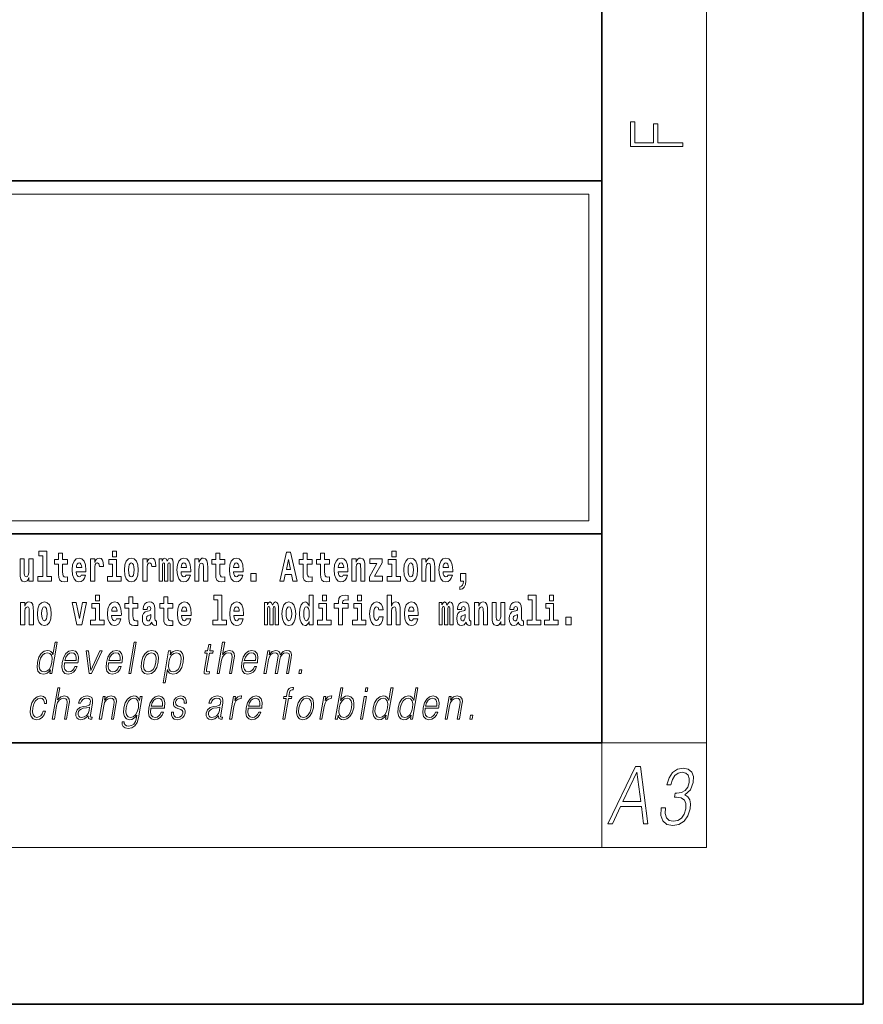
# Model space of a CAD drawing. Extents: x 0 to 420, y 0 to 297.
# Drawn here: x 388 to 420, y 0 to 38 of the extents above; entities that cross this region are included whole.
import ezdxf

# ---------------------------------------------------------------- set-up
doc = ezdxf.new("R2010")
doc.units = 0

msp = doc.modelspace()

# ---------------------------------------------------------------- linework, layer by layer
at = {"color": 7, "lineweight": 35}
for p, q in [((420, 0), (420, 297)), ((410, 10), (410, 287)), ((230, 31.5), (410, 31.5)), ((357.812, 31.5), (410, 31.5)), ((410, 10), (410, 31.5)), ((357.812, 18), (408.5, 18)), ((397, 18), (410, 18)), ((20, 10), (410, 10)), ((230, 10), (410, 10)), ((0, 0), (420, 0))]:
    msp.add_line(p, q, dxfattribs=at)
at = {"color": 7, "lineweight": 13}
for p, q in [((414, 6), (414, 291)), ((358.312, 31), (409.5, 31)), ((409.5, 31), (409.5, 18.5)), ((410, 10), (414, 10)), ((410, 10), (410, 6)), ((414, 6), (16, 6))]:
    msp.add_line(p, q, dxfattribs=at)
at = {"color": 252, "lineweight": 13}
msp.add_line((358.312, 18.5), (409.5, 18.5), dxfattribs=at)
at = {"color": 7, "lineweight": 13}
for points in [[(413.093, 32.817), (413.093, 32.955), (412.144, 32.955), (412.144, 33.691), (411.98, 33.691), (411.98, 32.955), (411.257, 32.955), (411.257, 33.766), (411.093, 33.766), (411.093, 32.817)], [(388.471, 17.154), (388.615, 17.154), (388.615, 16.369), (388.432, 16.369), (388.432, 16.193), (388.949, 16.193), (388.949, 16.369), (388.771, 16.369), (388.771, 17.332), (388.471, 17.332)], [(391.287, 17.332), (391.287, 17.116), (391.443, 17.116), (391.443, 17.332)], [(401.973, 17.332), (401.973, 17.116), (402.13, 17.116), (402.13, 17.332)], [(388.246, 16.193), (388.246, 17.045), (388.088, 17.045), (388.088, 16.621), (388.082, 16.504), (388.066, 16.422), (388.033, 16.373), (387.985, 16.357), (387.941, 16.371), (387.919, 16.415), (387.911, 16.487), (387.91, 16.583), (387.91, 17.045), (387.752, 17.045), (387.752, 16.528), (387.756, 16.374), (387.778, 16.26), (387.829, 16.19), (387.921, 16.165), (387.975, 16.174), (388.019, 16.201), (388.056, 16.251), (388.088, 16.323), (388.088, 16.193)], [(389.568, 17.016), (389.378, 17.016), (389.378, 17.265), (389.222, 17.265), (389.222, 17.016), (389.073, 17.016), (389.073, 16.839), (389.222, 16.839), (389.222, 16.46), (389.232, 16.323), (389.267, 16.232), (389.335, 16.181), (389.441, 16.163), (389.568, 16.171), (389.568, 16.352), (389.495, 16.346), (389.435, 16.358), (389.399, 16.396), (389.383, 16.458), (389.378, 16.541), (389.378, 16.839), (389.568, 16.839)], [(390.092, 16.422), (390.058, 16.368), (390.011, 16.349), (389.968, 16.362), (389.935, 16.4), (389.911, 16.463), (389.9, 16.55), (390.271, 16.55), (390.272, 16.607), (390.255, 16.808), (390.203, 16.956), (390.119, 17.045), (390.006, 17.075), (389.899, 17.043), (389.815, 16.954), (389.762, 16.81), (389.744, 16.62), (389.762, 16.426), (389.815, 16.282), (389.896, 16.193), (390.003, 16.163), (390.092, 16.179), (390.163, 16.225), (390.217, 16.304), (390.258, 16.422)], [(390.446, 17.045), (390.446, 16.193), (390.605, 16.193), (390.605, 16.626), (390.609, 16.74), (390.625, 16.823), (390.656, 16.873), (390.707, 16.891), (390.764, 16.854), (390.779, 16.812), (390.785, 16.753), (390.785, 16.748), (390.939, 16.748), (390.939, 16.763), (390.929, 16.899), (390.9, 16.996), (390.85, 17.053), (390.778, 17.073), (390.721, 17.062), (390.674, 17.03), (390.635, 16.976), (390.605, 16.9), (390.605, 17.045)], [(391.614, 16.369), (391.443, 16.369), (391.443, 17.016), (391.142, 17.016), (391.142, 16.839), (391.287, 16.839), (391.287, 16.369), (391.097, 16.369), (391.097, 16.193), (391.614, 16.193)], [(391.741, 16.618), (391.759, 16.423), (391.811, 16.281), (391.895, 16.193), (392.005, 16.163), (392.115, 16.193), (392.199, 16.281), (392.251, 16.423), (392.27, 16.618), (392.251, 16.812), (392.199, 16.956), (392.114, 17.043), (392.004, 17.075), (391.895, 17.043), (391.811, 16.956), (391.759, 16.812)], [(392.449, 17.045), (392.449, 16.193), (392.609, 16.193), (392.609, 16.626), (392.612, 16.74), (392.629, 16.823), (392.66, 16.873), (392.711, 16.891), (392.768, 16.854), (392.783, 16.812), (392.789, 16.753), (392.789, 16.748), (392.943, 16.748), (392.943, 16.763), (392.933, 16.899), (392.904, 16.996), (392.854, 17.053), (392.782, 17.073), (392.724, 17.062), (392.678, 17.03), (392.639, 16.976), (392.609, 16.9), (392.609, 17.045)], [(393.486, 16.824), (393.486, 16.193), (393.612, 16.193), (393.612, 16.782), (393.607, 16.905), (393.589, 16.997), (393.552, 17.054), (393.491, 17.075), (393.428, 17.043), (393.376, 16.951), (393.34, 17.041), (393.279, 17.075), (393.224, 17.043), (393.185, 16.954), (393.185, 17.045), (393.071, 17.045), (393.071, 16.193), (393.196, 16.193), (393.196, 16.818), (393.208, 16.875), (393.244, 16.896), (393.27, 16.88), (393.279, 16.835), (393.279, 16.193), (393.403, 16.193), (393.403, 16.818), (393.416, 16.875), (393.451, 16.896), (393.477, 16.88), (393.486, 16.835)], [(394.099, 16.422), (394.066, 16.368), (394.018, 16.349), (393.976, 16.362), (393.943, 16.4), (393.918, 16.463), (393.907, 16.55), (394.279, 16.55), (394.28, 16.607), (394.262, 16.808), (394.21, 16.956), (394.127, 17.045), (394.014, 17.075), (393.906, 17.043), (393.823, 16.954), (393.77, 16.81), (393.752, 16.62), (393.77, 16.426), (393.823, 16.282), (393.904, 16.193), (394.01, 16.163), (394.099, 16.179), (394.17, 16.225), (394.224, 16.304), (394.266, 16.422)], [(394.432, 17.045), (394.432, 16.193), (394.591, 16.193), (394.591, 16.617), (394.595, 16.732), (394.612, 16.815), (394.644, 16.864), (394.694, 16.881), (394.735, 16.866), (394.757, 16.824), (394.765, 16.756), (394.767, 16.667), (394.767, 16.193), (394.926, 16.193), (394.926, 16.71), (394.92, 16.862), (394.898, 16.976), (394.847, 17.048), (394.756, 17.073), (394.703, 17.064), (394.658, 17.035), (394.622, 16.986), (394.591, 16.915), (394.591, 17.045)], [(395.579, 17.016), (395.389, 17.016), (395.389, 17.265), (395.233, 17.265), (395.233, 17.016), (395.084, 17.016), (395.084, 16.839), (395.233, 16.839), (395.233, 16.46), (395.243, 16.323), (395.279, 16.232), (395.346, 16.181), (395.453, 16.163), (395.579, 16.171), (395.579, 16.352), (395.506, 16.346), (395.446, 16.358), (395.411, 16.396), (395.394, 16.458), (395.389, 16.541), (395.389, 16.839), (395.579, 16.839)], [(396.103, 16.422), (396.07, 16.368), (396.022, 16.349), (395.98, 16.362), (395.946, 16.4), (395.922, 16.463), (395.911, 16.55), (396.283, 16.55), (396.284, 16.607), (396.266, 16.808), (396.214, 16.956), (396.131, 17.045), (396.017, 17.075), (395.91, 17.043), (395.827, 16.954), (395.773, 16.81), (395.756, 16.62), (395.773, 16.426), (395.827, 16.282), (395.908, 16.193), (396.014, 16.163), (396.103, 16.179), (396.174, 16.225), (396.228, 16.304), (396.269, 16.422)], [(397.94, 17.293), (397.68, 16.193), (397.843, 16.193), (397.895, 16.446), (398.132, 16.446), (398.187, 16.193), (398.353, 16.193), (398.093, 17.293)], [(398.016, 17.019), (398.092, 16.631), (397.937, 16.631)], [(398.919, 17.016), (398.729, 17.016), (398.729, 17.265), (398.573, 17.265), (398.573, 17.016), (398.424, 17.016), (398.424, 16.839), (398.573, 16.839), (398.573, 16.46), (398.583, 16.323), (398.618, 16.232), (398.686, 16.181), (398.792, 16.163), (398.919, 16.171), (398.919, 16.352), (398.846, 16.346), (398.786, 16.358), (398.75, 16.396), (398.734, 16.458), (398.729, 16.541), (398.729, 16.839), (398.919, 16.839)], [(399.587, 17.016), (399.397, 17.016), (399.397, 17.265), (399.241, 17.265), (399.241, 17.016), (399.092, 17.016), (399.092, 16.839), (399.241, 16.839), (399.241, 16.46), (399.251, 16.323), (399.286, 16.232), (399.354, 16.181), (399.46, 16.163), (399.587, 16.171), (399.587, 16.352), (399.514, 16.346), (399.454, 16.358), (399.418, 16.396), (399.401, 16.458), (399.397, 16.541), (399.397, 16.839), (399.587, 16.839)], [(400.11, 16.422), (400.077, 16.368), (400.029, 16.349), (399.987, 16.362), (399.954, 16.4), (399.93, 16.463), (399.918, 16.55), (400.29, 16.55), (400.291, 16.607), (400.274, 16.808), (400.221, 16.956), (400.138, 17.045), (400.025, 17.075), (399.917, 17.043), (399.834, 16.954), (399.781, 16.81), (399.763, 16.62), (399.781, 16.426), (399.834, 16.282), (399.915, 16.193), (400.022, 16.163), (400.11, 16.179), (400.181, 16.225), (400.236, 16.304), (400.277, 16.422)], [(400.443, 17.045), (400.443, 16.193), (400.602, 16.193), (400.602, 16.617), (400.606, 16.732), (400.623, 16.815), (400.655, 16.864), (400.705, 16.881), (400.746, 16.866), (400.768, 16.824), (400.776, 16.756), (400.778, 16.667), (400.778, 16.193), (400.937, 16.193), (400.937, 16.71), (400.931, 16.862), (400.909, 16.976), (400.858, 17.048), (400.767, 17.073), (400.714, 17.064), (400.67, 17.035), (400.633, 16.986), (400.602, 16.915), (400.602, 17.045)], [(401.593, 16.886), (401.593, 17.045), (401.13, 17.045), (401.13, 16.861), (401.392, 16.861), (401.112, 16.36), (401.112, 16.193), (401.608, 16.193), (401.608, 16.377), (401.305, 16.377)], [(402.301, 16.369), (402.13, 16.369), (402.13, 17.016), (401.829, 17.016), (401.829, 16.839), (401.973, 16.839), (401.973, 16.369), (401.784, 16.369), (401.784, 16.193), (402.301, 16.193)], [(402.428, 16.618), (402.446, 16.423), (402.498, 16.281), (402.581, 16.193), (402.692, 16.163), (402.802, 16.193), (402.885, 16.281), (402.937, 16.423), (402.956, 16.618), (402.937, 16.812), (402.885, 16.956), (402.801, 17.043), (402.691, 17.075), (402.581, 17.043), (402.498, 16.956), (402.446, 16.812)], [(403.115, 17.045), (403.115, 16.193), (403.274, 16.193), (403.274, 16.617), (403.278, 16.732), (403.295, 16.815), (403.327, 16.864), (403.377, 16.881), (403.418, 16.866), (403.44, 16.824), (403.448, 16.756), (403.45, 16.667), (403.45, 16.193), (403.609, 16.193), (403.609, 16.71), (403.603, 16.862), (403.581, 16.976), (403.53, 17.048), (403.439, 17.073), (403.386, 17.064), (403.341, 17.035), (403.305, 16.986), (403.274, 16.915), (403.274, 17.045)], [(404.118, 16.422), (404.085, 16.368), (404.037, 16.349), (403.995, 16.362), (403.962, 16.4), (403.937, 16.463), (403.926, 16.55), (404.298, 16.55), (404.299, 16.607), (404.281, 16.808), (404.229, 16.956), (404.146, 17.045), (404.033, 17.075), (403.925, 17.043), (403.842, 16.954), (403.788, 16.81), (403.771, 16.62), (403.788, 16.426), (403.842, 16.282), (403.923, 16.193), (404.029, 16.163), (404.118, 16.179), (404.189, 16.225), (404.243, 16.304), (404.284, 16.422)], [(390.109, 16.713), (389.903, 16.713), (389.912, 16.786), (389.935, 16.842), (389.967, 16.877), (390.006, 16.889), (390.047, 16.877), (390.079, 16.843), (390.099, 16.788)], [(392.005, 16.886), (392.05, 16.869), (392.083, 16.818), (392.103, 16.734), (392.111, 16.62), (392.103, 16.504), (392.083, 16.42), (392.05, 16.369), (392.005, 16.354), (391.96, 16.369), (391.927, 16.422), (391.907, 16.507), (391.9, 16.626), (391.907, 16.737), (391.928, 16.818), (391.961, 16.869)], [(394.117, 16.713), (393.911, 16.713), (393.919, 16.786), (393.943, 16.842), (393.975, 16.877), (394.014, 16.889), (394.055, 16.877), (394.087, 16.843), (394.107, 16.788)], [(396.121, 16.713), (395.914, 16.713), (395.923, 16.786), (395.946, 16.842), (395.979, 16.877), (396.017, 16.889), (396.059, 16.877), (396.091, 16.843), (396.111, 16.788)], [(400.128, 16.713), (399.922, 16.713), (399.931, 16.786), (399.954, 16.842), (399.986, 16.877), (400.025, 16.889), (400.066, 16.877), (400.098, 16.843), (400.118, 16.788)], [(402.692, 16.886), (402.737, 16.869), (402.77, 16.818), (402.79, 16.734), (402.798, 16.62), (402.79, 16.504), (402.77, 16.42), (402.737, 16.369), (402.692, 16.354), (402.647, 16.369), (402.613, 16.422), (402.594, 16.507), (402.587, 16.626), (402.594, 16.737), (402.615, 16.818), (402.648, 16.869)], [(404.136, 16.713), (403.929, 16.713), (403.938, 16.786), (403.962, 16.842), (403.994, 16.877), (404.033, 16.889), (404.074, 16.877), (404.106, 16.843), (404.126, 16.788)], [(396.579, 16.485), (396.579, 16.193), (396.783, 16.193), (396.783, 16.485)], [(404.57, 15.864), (404.666, 15.894), (404.738, 15.96), (404.783, 16.067), (404.798, 16.205), (404.798, 16.485), (404.594, 16.485), (404.594, 16.193), (404.705, 16.193), (404.705, 16.171), (404.696, 16.094), (404.672, 16.035), (404.629, 15.995), (404.57, 15.973)], [(390.634, 15.655), (390.634, 15.439), (390.79, 15.439), (390.79, 15.655)], [(392.255, 15.339), (392.065, 15.339), (392.065, 15.588), (391.909, 15.588), (391.909, 15.339), (391.76, 15.339), (391.76, 15.162), (391.909, 15.162), (391.909, 14.783), (391.919, 14.647), (391.954, 14.555), (392.022, 14.504), (392.129, 14.487), (392.255, 14.495), (392.255, 14.675), (392.182, 14.669), (392.122, 14.682), (392.086, 14.72), (392.07, 14.782), (392.065, 14.864), (392.065, 15.162), (392.255, 15.162)], [(393.591, 15.339), (393.401, 15.339), (393.401, 15.588), (393.245, 15.588), (393.245, 15.339), (393.096, 15.339), (393.096, 15.162), (393.245, 15.162), (393.245, 14.783), (393.255, 14.647), (393.29, 14.555), (393.358, 14.504), (393.464, 14.487), (393.591, 14.495), (393.591, 14.675), (393.518, 14.669), (393.458, 14.682), (393.422, 14.72), (393.406, 14.782), (393.401, 14.864), (393.401, 15.162), (393.591, 15.162)], [(395.165, 15.477), (395.309, 15.477), (395.309, 14.693), (395.126, 14.693), (395.126, 14.517), (395.643, 14.517), (395.643, 14.693), (395.466, 14.693), (395.466, 15.655), (395.165, 15.655)], [(398.802, 14.648), (398.802, 14.517), (398.961, 14.517), (398.961, 15.655), (398.802, 15.655), (398.802, 15.238), (398.77, 15.309), (398.735, 15.36), (398.695, 15.389), (398.648, 15.398), (398.564, 15.366), (398.497, 15.278), (398.454, 15.135), (398.438, 14.943), (398.454, 14.75), (398.497, 14.606), (398.564, 14.517), (398.648, 14.487), (398.696, 14.496), (398.736, 14.525), (398.77, 14.575)], [(399.317, 15.655), (399.317, 15.439), (399.473, 15.439), (399.473, 15.655)], [(399.759, 15.162), (399.929, 15.162), (399.929, 14.517), (400.086, 14.517), (400.086, 15.162), (400.298, 15.162), (400.298, 15.339), (400.086, 15.339), (400.086, 15.376), (400.093, 15.422), (400.114, 15.452), (400.149, 15.468), (400.2, 15.474), (400.299, 15.466), (400.299, 15.647), (400.182, 15.655), (400.069, 15.642), (399.99, 15.603), (399.944, 15.527), (399.929, 15.406), (399.929, 15.339), (399.759, 15.339)], [(400.653, 15.655), (400.653, 15.439), (400.809, 15.439), (400.809, 15.655)], [(401.795, 15.655), (401.795, 14.517), (401.953, 14.517), (401.953, 14.94), (401.958, 15.056), (401.974, 15.138), (402.006, 15.187), (402.056, 15.205), (402.097, 15.189), (402.12, 15.148), (402.127, 15.08), (402.13, 14.991), (402.13, 14.517), (402.288, 14.517), (402.288, 15.034), (402.283, 15.186), (402.261, 15.3), (402.21, 15.371), (402.119, 15.397), (402.065, 15.387), (402.021, 15.358), (401.984, 15.309), (401.953, 15.238), (401.953, 15.655)], [(407.188, 15.477), (407.332, 15.477), (407.332, 14.693), (407.149, 14.693), (407.149, 14.517), (407.666, 14.517), (407.666, 14.693), (407.489, 14.693), (407.489, 15.655), (407.188, 15.655)], [(408, 15.655), (408, 15.439), (408.156, 15.439), (408.156, 15.655)], [(387.768, 15.368), (387.768, 14.517), (387.927, 14.517), (387.927, 14.94), (387.931, 15.056), (387.948, 15.138), (387.98, 15.187), (388.03, 15.205), (388.071, 15.189), (388.093, 15.148), (388.101, 15.08), (388.103, 14.991), (388.103, 14.517), (388.262, 14.517), (388.262, 15.034), (388.256, 15.186), (388.234, 15.3), (388.183, 15.371), (388.092, 15.397), (388.039, 15.387), (387.995, 15.358), (387.958, 15.309), (387.927, 15.238), (387.927, 15.368)], [(388.417, 14.942), (388.435, 14.747), (388.487, 14.604), (388.57, 14.517), (388.681, 14.487), (388.791, 14.517), (388.874, 14.604), (388.926, 14.747), (388.945, 14.942), (388.926, 15.135), (388.874, 15.279), (388.79, 15.366), (388.68, 15.398), (388.57, 15.366), (388.487, 15.279), (388.435, 15.135)], [(388.681, 15.21), (388.726, 15.192), (388.759, 15.141), (388.779, 15.057), (388.787, 14.943), (388.779, 14.828), (388.759, 14.744), (388.726, 14.693), (388.681, 14.677), (388.636, 14.693), (388.603, 14.745), (388.583, 14.831), (388.576, 14.95), (388.583, 15.061), (388.604, 15.141), (388.637, 15.192)], [(389.748, 15.368), (389.926, 14.517), (390.109, 14.517), (390.286, 15.368), (390.138, 15.368), (390.019, 14.756), (389.896, 15.368)], [(390.961, 14.693), (390.79, 14.693), (390.79, 15.339), (390.49, 15.339), (390.49, 15.162), (390.634, 15.162), (390.634, 14.693), (390.444, 14.693), (390.444, 14.517), (390.961, 14.517)], [(391.443, 14.745), (391.41, 14.691), (391.362, 14.672), (391.32, 14.685), (391.286, 14.723), (391.262, 14.786), (391.251, 14.873), (391.623, 14.873), (391.624, 14.931), (391.606, 15.132), (391.554, 15.279), (391.471, 15.368), (391.357, 15.398), (391.25, 15.366), (391.167, 15.278), (391.113, 15.133), (391.096, 14.943), (391.113, 14.75), (391.167, 14.606), (391.248, 14.517), (391.354, 14.487), (391.443, 14.503), (391.514, 14.549), (391.568, 14.628), (391.609, 14.745)], [(391.461, 15.037), (391.254, 15.037), (391.263, 15.11), (391.286, 15.165), (391.319, 15.2), (391.357, 15.213), (391.398, 15.2), (391.431, 15.167), (391.451, 15.111)], [(392.608, 15.111), (392.626, 15.194), (392.682, 15.222), (392.734, 15.2), (392.752, 15.137), (392.745, 15.087), (392.723, 15.064), (392.683, 15.054), (392.621, 15.045), (392.537, 15.013), (392.476, 14.954), (392.439, 14.87), (392.427, 14.761), (392.439, 14.647), (392.476, 14.56), (392.535, 14.507), (392.615, 14.487), (392.71, 14.52), (392.793, 14.62), (392.805, 14.563), (392.829, 14.525), (392.862, 14.506), (392.91, 14.498), (392.973, 14.511), (392.973, 14.675), (392.946, 14.671), (392.911, 14.691), (392.904, 14.756), (392.904, 15.133), (392.891, 15.249), (392.851, 15.332), (392.781, 15.381), (392.682, 15.398), (392.587, 15.378), (392.516, 15.322), (392.47, 15.235), (392.456, 15.124), (392.456, 15.111)], [(394.115, 14.745), (394.081, 14.691), (394.034, 14.672), (393.991, 14.685), (393.958, 14.723), (393.934, 14.786), (393.923, 14.873), (394.294, 14.873), (394.295, 14.931), (394.278, 15.132), (394.225, 15.279), (394.142, 15.368), (394.029, 15.398), (393.921, 15.366), (393.838, 15.278), (393.785, 15.133), (393.767, 14.943), (393.785, 14.75), (393.838, 14.606), (393.919, 14.517), (394.026, 14.487), (394.115, 14.503), (394.186, 14.549), (394.24, 14.628), (394.281, 14.745)], [(394.132, 15.037), (393.926, 15.037), (393.935, 15.11), (393.958, 15.165), (393.99, 15.2), (394.029, 15.213), (394.07, 15.2), (394.102, 15.167), (394.122, 15.111)], [(396.118, 14.745), (396.085, 14.691), (396.037, 14.672), (395.995, 14.685), (395.962, 14.723), (395.937, 14.786), (395.926, 14.873), (396.298, 14.873), (396.299, 14.931), (396.281, 15.132), (396.229, 15.279), (396.146, 15.368), (396.033, 15.398), (395.925, 15.366), (395.842, 15.278), (395.789, 15.133), (395.771, 14.943), (395.789, 14.75), (395.842, 14.606), (395.923, 14.517), (396.03, 14.487), (396.118, 14.503), (396.189, 14.549), (396.244, 14.628), (396.285, 14.745)], [(396.136, 15.037), (395.93, 15.037), (395.939, 15.11), (395.962, 15.165), (395.994, 15.2), (396.033, 15.213), (396.074, 15.2), (396.106, 15.167), (396.126, 15.111)], [(397.509, 15.148), (397.509, 14.517), (397.635, 14.517), (397.635, 15.105), (397.629, 15.229), (397.612, 15.32), (397.575, 15.378), (397.514, 15.398), (397.451, 15.366), (397.399, 15.274), (397.363, 15.365), (397.302, 15.398), (397.247, 15.366), (397.208, 15.278), (397.208, 15.368), (397.094, 15.368), (397.094, 14.517), (397.219, 14.517), (397.219, 15.141), (397.231, 15.198), (397.267, 15.219), (397.293, 15.203), (397.302, 15.159), (397.302, 14.517), (397.426, 14.517), (397.426, 15.141), (397.439, 15.198), (397.474, 15.219), (397.5, 15.203), (397.509, 15.159)], [(397.768, 14.942), (397.786, 14.747), (397.838, 14.604), (397.921, 14.517), (398.032, 14.487), (398.142, 14.517), (398.225, 14.604), (398.277, 14.747), (398.296, 14.942), (398.277, 15.135), (398.225, 15.279), (398.141, 15.366), (398.031, 15.398), (397.921, 15.366), (397.838, 15.279), (397.786, 15.135)], [(398.032, 15.21), (398.077, 15.192), (398.11, 15.141), (398.13, 15.057), (398.138, 14.943), (398.13, 14.828), (398.11, 14.744), (398.077, 14.693), (398.032, 14.677), (397.987, 14.693), (397.953, 14.745), (397.933, 14.831), (397.927, 14.95), (397.933, 15.061), (397.955, 15.141), (397.988, 15.192)], [(398.701, 15.208), (398.747, 15.19), (398.78, 15.141), (398.802, 15.057), (398.81, 14.943), (398.802, 14.828), (398.78, 14.744), (398.746, 14.693), (398.701, 14.677), (398.658, 14.693), (398.625, 14.744), (398.604, 14.828), (398.597, 14.943), (398.604, 15.057), (398.625, 15.14), (398.658, 15.19)], [(399.644, 14.693), (399.473, 14.693), (399.473, 15.339), (399.173, 15.339), (399.173, 15.162), (399.317, 15.162), (399.317, 14.693), (399.127, 14.693), (399.127, 14.517), (399.644, 14.517)], [(400.98, 14.693), (400.809, 14.693), (400.809, 15.339), (400.509, 15.339), (400.509, 15.162), (400.653, 15.162), (400.653, 14.693), (400.463, 14.693), (400.463, 14.517), (400.98, 14.517)], [(401.478, 14.821), (401.447, 14.717), (401.384, 14.679), (401.34, 14.694), (401.306, 14.745), (401.286, 14.829), (401.28, 14.945), (401.286, 15.059), (401.307, 15.143), (401.341, 15.192), (401.384, 15.21), (401.447, 15.176), (401.477, 15.086), (401.634, 15.086), (401.61, 15.216), (401.56, 15.314), (401.485, 15.376), (401.387, 15.398), (401.276, 15.365), (401.192, 15.273), (401.138, 15.129), (401.12, 14.94), (401.138, 14.753), (401.189, 14.61), (401.27, 14.518), (401.377, 14.487), (401.479, 14.511), (401.558, 14.575), (401.61, 14.682), (401.634, 14.821)], [(402.798, 14.745), (402.764, 14.691), (402.717, 14.672), (402.674, 14.685), (402.641, 14.723), (402.617, 14.786), (402.606, 14.873), (402.977, 14.873), (402.978, 14.931), (402.961, 15.132), (402.908, 15.279), (402.825, 15.368), (402.712, 15.398), (402.604, 15.366), (402.521, 15.278), (402.468, 15.133), (402.45, 14.943), (402.468, 14.75), (402.521, 14.606), (402.602, 14.517), (402.709, 14.487), (402.798, 14.503), (402.869, 14.549), (402.923, 14.628), (402.964, 14.745)], [(402.815, 15.037), (402.609, 15.037), (402.618, 15.11), (402.641, 15.165), (402.673, 15.2), (402.712, 15.213), (402.753, 15.2), (402.785, 15.167), (402.805, 15.111)], [(404.188, 15.148), (404.188, 14.517), (404.314, 14.517), (404.314, 15.105), (404.309, 15.229), (404.291, 15.32), (404.254, 15.378), (404.193, 15.398), (404.13, 15.366), (404.078, 15.274), (404.042, 15.365), (403.981, 15.398), (403.926, 15.366), (403.887, 15.278), (403.887, 15.368), (403.773, 15.368), (403.773, 14.517), (403.898, 14.517), (403.898, 15.141), (403.91, 15.198), (403.946, 15.219), (403.973, 15.203), (403.981, 15.159), (403.981, 14.517), (404.106, 14.517), (404.106, 15.141), (404.118, 15.198), (404.153, 15.219), (404.179, 15.203), (404.188, 15.159)], [(404.63, 15.111), (404.648, 15.194), (404.705, 15.222), (404.757, 15.2), (404.775, 15.137), (404.768, 15.087), (404.746, 15.064), (404.706, 15.054), (404.644, 15.045), (404.559, 15.013), (404.498, 14.954), (404.462, 14.87), (404.45, 14.761), (404.462, 14.647), (404.498, 14.56), (404.557, 14.507), (404.637, 14.487), (404.733, 14.52), (404.816, 14.62), (404.828, 14.563), (404.851, 14.525), (404.885, 14.506), (404.932, 14.498), (404.995, 14.511), (404.995, 14.675), (404.969, 14.671), (404.933, 14.691), (404.927, 14.756), (404.927, 15.133), (404.913, 15.249), (404.873, 15.332), (404.804, 15.381), (404.705, 15.398), (404.609, 15.378), (404.538, 15.322), (404.493, 15.235), (404.478, 15.124), (404.478, 15.111)], [(405.134, 15.368), (405.134, 14.517), (405.293, 14.517), (405.293, 14.94), (405.297, 15.056), (405.314, 15.138), (405.346, 15.187), (405.396, 15.205), (405.437, 15.189), (405.459, 15.148), (405.467, 15.08), (405.469, 14.991), (405.469, 14.517), (405.628, 14.517), (405.628, 15.034), (405.622, 15.186), (405.6, 15.3), (405.549, 15.371), (405.458, 15.397), (405.405, 15.387), (405.361, 15.358), (405.324, 15.309), (405.293, 15.238), (405.293, 15.368)], [(406.296, 14.517), (406.296, 15.368), (406.137, 15.368), (406.137, 14.945), (406.132, 14.828), (406.115, 14.745), (406.083, 14.696), (406.034, 14.68), (405.991, 14.694), (405.969, 14.739), (405.961, 14.81), (405.96, 14.907), (405.96, 15.368), (405.801, 15.368), (405.801, 14.851), (405.805, 14.698), (405.828, 14.583), (405.879, 14.514), (405.971, 14.488), (406.024, 14.498), (406.068, 14.525), (406.105, 14.574), (406.137, 14.647), (406.137, 14.517)], [(406.634, 15.111), (406.652, 15.194), (406.709, 15.222), (406.761, 15.2), (406.778, 15.137), (406.772, 15.087), (406.75, 15.064), (406.71, 15.054), (406.648, 15.045), (406.563, 15.013), (406.502, 14.954), (406.466, 14.87), (406.453, 14.761), (406.466, 14.647), (406.502, 14.56), (406.561, 14.507), (406.641, 14.487), (406.736, 14.52), (406.819, 14.62), (406.832, 14.563), (406.855, 14.525), (406.888, 14.506), (406.936, 14.498), (406.999, 14.511), (406.999, 14.675), (406.973, 14.671), (406.937, 14.691), (406.93, 14.756), (406.93, 15.133), (406.917, 15.249), (406.877, 15.332), (406.807, 15.381), (406.709, 15.398), (406.613, 15.378), (406.542, 15.322), (406.497, 15.235), (406.482, 15.124), (406.482, 15.111)], [(408.327, 14.693), (408.156, 14.693), (408.156, 15.339), (407.856, 15.339), (407.856, 15.162), (408, 15.162), (408, 14.693), (407.81, 14.693), (407.81, 14.517), (408.327, 14.517)], [(392.75, 14.821), (392.741, 14.756), (392.718, 14.707), (392.683, 14.675), (392.642, 14.666), (392.597, 14.693), (392.58, 14.763), (392.593, 14.831), (392.633, 14.867), (392.701, 14.886), (392.75, 14.919)], [(404.772, 14.821), (404.764, 14.756), (404.74, 14.707), (404.706, 14.675), (404.665, 14.666), (404.619, 14.693), (404.603, 14.763), (404.616, 14.831), (404.656, 14.867), (404.724, 14.886), (404.772, 14.919)], [(406.776, 14.821), (406.767, 14.756), (406.744, 14.707), (406.71, 14.675), (406.669, 14.666), (406.623, 14.693), (406.606, 14.763), (406.62, 14.831), (406.66, 14.867), (406.727, 14.886), (406.776, 14.919)], [(408.617, 14.808), (408.617, 14.517), (408.821, 14.517), (408.821, 14.808)], [(389.173, 13.854), (389.093, 13.854), (389.009, 13.37), (388.977, 13.443), (388.933, 13.498), (388.873, 13.53), (388.799, 13.542), (388.667, 13.51), (388.554, 13.421), (388.467, 13.278), (388.412, 13.086), (388.4, 12.892), (388.436, 12.75), (388.516, 12.66), (388.636, 12.63), (388.714, 12.642), (388.785, 12.672), (388.85, 12.725), (388.91, 12.801), (388.884, 12.654), (388.964, 12.654)], [(391.907, 12.654), (391.988, 12.654), (392.196, 13.854), (392.116, 13.854)], [(395.047, 13.769), (394.967, 13.769), (394.923, 13.52), (394.829, 13.52), (394.814, 13.438), (394.909, 13.438), (394.8, 12.807), (394.79, 12.729), (394.797, 12.674), (394.825, 12.644), (394.879, 12.632), (394.981, 12.65), (394.995, 12.73), (394.914, 12.714), (394.875, 12.735), (394.88, 12.807), (394.989, 13.438), (395.118, 13.438), (395.132, 13.52), (395.004, 13.52)], [(395.289, 12.654), (395.37, 12.654), (395.458, 13.164), (395.494, 13.285), (395.554, 13.375), (395.63, 13.431), (395.722, 13.453), (395.806, 13.435), (395.849, 13.385), (395.86, 13.3), (395.845, 13.179), (395.754, 12.654), (395.834, 12.654), (395.926, 13.181), (395.946, 13.318), (395.939, 13.42), (395.872, 13.508), (395.753, 13.542), (395.613, 13.502), (395.497, 13.385), (395.578, 13.854), (395.498, 13.854)], [(388.495, 13.086), (388.537, 13.243), (388.603, 13.358), (388.69, 13.428), (388.795, 13.453), (388.889, 13.428), (388.95, 13.358), (388.977, 13.243), (388.966, 13.086), (388.922, 12.927), (388.857, 12.812), (388.77, 12.742), (388.667, 12.719), (388.571, 12.742), (388.51, 12.814), (388.483, 12.929)], [(389.446, 13.068), (389.963, 13.068), (389.968, 13.101), (389.979, 13.288), (389.946, 13.426), (389.867, 13.512), (389.75, 13.542), (389.616, 13.51), (389.506, 13.421), (389.419, 13.276), (389.366, 13.083), (389.352, 12.891), (389.388, 12.749), (389.467, 12.66), (389.589, 12.63), (389.702, 12.652), (389.799, 12.709), (389.876, 12.801), (389.928, 12.921), (389.848, 12.921), (389.809, 12.836), (389.754, 12.772), (389.687, 12.732), (389.61, 12.719), (389.521, 12.74), (389.462, 12.809), (389.435, 12.916), (389.445, 13.063)], [(389.46, 13.149), (389.502, 13.276), (389.564, 13.371), (389.643, 13.431), (389.733, 13.453), (389.813, 13.431), (389.87, 13.373), (389.896, 13.276), (389.894, 13.149)], [(390.388, 12.654), (390.478, 12.654), (390.887, 13.52), (390.805, 13.52), (390.458, 12.776), (390.365, 13.52), (390.279, 13.52)], [(391.132, 13.068), (391.648, 13.068), (391.654, 13.101), (391.665, 13.288), (391.632, 13.426), (391.553, 13.512), (391.436, 13.542), (391.302, 13.51), (391.192, 13.421), (391.105, 13.276), (391.052, 13.083), (391.038, 12.891), (391.074, 12.749), (391.153, 12.66), (391.275, 12.63), (391.388, 12.652), (391.485, 12.709), (391.562, 12.801), (391.614, 12.921), (391.533, 12.921), (391.495, 12.836), (391.44, 12.772), (391.372, 12.732), (391.295, 12.719), (391.207, 12.74), (391.148, 12.809), (391.121, 12.916), (391.131, 13.063)], [(391.146, 13.149), (391.188, 13.276), (391.25, 13.371), (391.328, 13.431), (391.419, 13.453), (391.499, 13.431), (391.556, 13.373), (391.582, 13.276), (391.58, 13.149)], [(392.395, 13.086), (392.381, 12.892), (392.419, 12.749), (392.504, 12.66), (392.634, 12.632), (392.774, 12.662), (392.889, 12.749), (392.975, 12.892), (393.032, 13.086), (393.043, 13.28), (393.006, 13.421), (392.921, 13.51), (392.792, 13.542), (392.651, 13.51), (392.536, 13.421), (392.448, 13.278)], [(392.478, 13.086), (392.521, 13.243), (392.586, 13.358), (392.673, 13.428), (392.776, 13.453), (392.871, 13.428), (392.933, 13.358), (392.959, 13.243), (392.949, 13.086), (392.904, 12.927), (392.839, 12.814), (392.752, 12.744), (392.649, 12.72), (392.554, 12.744), (392.492, 12.814), (392.465, 12.927)], [(393.222, 12.305), (393.302, 12.305), (393.388, 12.804), (393.42, 12.727), (393.464, 12.672), (393.597, 12.63), (393.731, 12.66), (393.843, 12.749), (393.931, 12.892), (393.987, 13.086), (393.998, 13.278), (393.962, 13.421), (393.881, 13.51), (393.759, 13.542), (393.679, 13.53), (393.608, 13.498), (393.543, 13.441), (393.486, 13.365), (393.513, 13.52), (393.433, 13.52)], [(393.435, 13.086), (393.477, 13.243), (393.542, 13.358), (393.628, 13.428), (393.732, 13.453), (393.827, 13.428), (393.889, 13.358), (393.915, 13.243), (393.905, 13.086), (393.86, 12.927), (393.794, 12.812), (393.707, 12.742), (393.605, 12.719), (393.51, 12.742), (393.449, 12.814), (393.422, 12.929)], [(396.312, 13.068), (396.828, 13.068), (396.834, 13.101), (396.845, 13.288), (396.812, 13.426), (396.733, 13.512), (396.616, 13.542), (396.482, 13.51), (396.372, 13.421), (396.285, 13.276), (396.232, 13.083), (396.218, 12.891), (396.254, 12.749), (396.333, 12.66), (396.455, 12.63), (396.568, 12.652), (396.665, 12.709), (396.742, 12.801), (396.794, 12.921), (396.714, 12.921), (396.675, 12.836), (396.62, 12.772), (396.553, 12.732), (396.476, 12.719), (396.387, 12.74), (396.328, 12.809), (396.301, 12.916), (396.311, 13.063)], [(396.326, 13.149), (396.368, 13.276), (396.43, 13.371), (396.508, 13.431), (396.599, 13.453), (396.679, 13.431), (396.736, 13.373), (396.762, 13.276), (396.76, 13.149)], [(397.079, 12.654), (397.16, 12.654), (397.253, 13.189), (397.286, 13.296), (397.342, 13.38), (397.415, 13.433), (397.503, 13.453), (397.564, 13.44), (397.603, 13.4), (397.618, 13.333), (397.611, 13.239), (397.509, 12.654), (397.59, 12.654), (397.684, 13.196), (397.715, 13.3), (397.771, 13.381), (397.844, 13.433), (397.931, 13.453), (397.996, 13.44), (398.036, 13.403), (398.05, 13.34), (398.043, 13.25), (397.939, 12.654), (398.019, 12.654), (398.124, 13.258), (398.131, 13.381), (398.105, 13.47), (398.044, 13.523), (397.949, 13.542), (397.877, 13.53), (397.81, 13.498), (397.697, 13.371), (397.683, 13.443), (397.649, 13.497), (397.597, 13.53), (397.529, 13.542), (397.392, 13.498), (397.28, 13.376), (397.305, 13.52), (397.23, 13.52)], [(398.417, 12.654), (398.505, 12.654), (398.531, 12.802), (398.443, 12.802)], [(388.981, 10.912), (389.061, 10.912), (389.15, 11.423), (389.185, 11.543), (389.245, 11.633), (389.321, 11.69), (389.413, 11.712), (389.497, 11.693), (389.54, 11.643), (389.551, 11.558), (389.537, 11.438), (389.445, 10.912), (389.525, 10.912), (389.617, 11.439), (389.637, 11.576), (389.63, 11.678), (389.563, 11.767), (389.445, 11.8), (389.304, 11.76), (389.188, 11.643), (389.269, 12.112), (389.189, 12.112)], [(397.794, 10.912), (397.874, 10.912), (398.011, 11.696), (398.136, 11.696), (398.15, 11.778), (398.025, 11.778), (398.051, 11.927), (398.082, 12.009), (398.151, 12.035), (398.194, 12.029), (398.209, 12.119), (398.169, 12.124), (398.093, 12.112), (398.037, 12.079), (397.996, 12.02), (397.972, 11.937), (397.945, 11.778), (397.843, 11.778), (397.829, 11.696), (397.93, 11.696)], [(399.806, 10.912), (399.886, 10.912), (399.912, 11.062), (399.94, 10.987), (399.985, 10.932), (400.045, 10.9), (400.119, 10.889), (400.253, 10.919), (400.367, 11.009), (400.455, 11.151), (400.511, 11.344), (400.521, 11.536), (400.485, 11.68), (400.403, 11.768), (400.283, 11.8), (400.203, 11.788), (400.131, 11.755), (400.067, 11.7), (400.009, 11.625), (400.094, 12.112), (400.014, 12.112)], [(400.946, 11.962), (401.026, 11.962), (401.052, 12.112), (400.972, 12.112)], [(402.014, 12.112), (401.933, 12.112), (401.849, 11.628), (401.818, 11.702), (401.774, 11.757), (401.714, 11.788), (401.64, 11.8), (401.508, 11.768), (401.395, 11.68), (401.307, 11.536), (401.253, 11.344), (401.24, 11.151), (401.277, 11.009), (401.356, 10.919), (401.477, 10.889), (401.555, 10.9), (401.625, 10.93), (401.691, 10.984), (401.751, 11.059), (401.725, 10.912), (401.805, 10.912)], [(402.969, 12.112), (402.889, 12.112), (402.805, 11.628), (402.774, 11.702), (402.73, 11.757), (402.67, 11.788), (402.596, 11.8), (402.464, 11.768), (402.351, 11.68), (402.263, 11.536), (402.208, 11.344), (402.196, 11.151), (402.233, 11.009), (402.312, 10.919), (402.432, 10.889), (402.511, 10.9), (402.581, 10.93), (402.647, 10.984), (402.706, 11.059), (402.681, 10.912), (402.761, 10.912)], [(388.64, 11.211), (388.599, 11.112), (388.542, 11.039), (388.474, 10.994), (388.398, 10.979), (388.309, 11.002), (388.251, 11.074), (388.224, 11.189), (388.235, 11.348), (388.278, 11.501), (388.345, 11.616), (388.428, 11.686), (388.524, 11.712), (388.594, 11.696), (388.647, 11.655), (388.676, 11.588), (388.684, 11.503), (388.762, 11.503), (388.757, 11.623), (388.717, 11.717), (388.643, 11.778), (388.54, 11.8), (388.406, 11.768), (388.293, 11.678), (388.206, 11.533), (388.151, 11.339), (388.14, 11.149), (388.175, 11.009), (388.256, 10.92), (388.376, 10.89), (388.492, 10.912), (388.591, 10.975), (388.668, 11.076), (388.72, 11.211)], [(390.356, 11.037), (390.354, 11.024), (390.362, 10.934), (390.432, 10.904), (390.491, 10.912), (390.504, 10.987), (390.474, 10.986), (390.434, 11.004), (390.438, 11.066), (390.52, 11.538), (390.523, 11.65), (390.489, 11.733), (390.417, 11.782), (390.312, 11.8), (390.194, 11.78), (390.099, 11.723), (390.029, 11.635), (389.989, 11.52), (390.067, 11.52), (390.096, 11.603), (390.146, 11.663), (390.212, 11.698), (390.297, 11.712), (390.375, 11.7), (390.422, 11.665), (390.442, 11.606), (390.436, 11.523), (390.422, 11.471), (390.397, 11.443), (390.357, 11.426), (390.296, 11.411), (390.161, 11.396), (390.037, 11.358), (389.939, 11.271), (389.888, 11.141), (389.885, 11.037), (389.918, 10.959), (389.981, 10.909), (390.074, 10.89), (390.216, 10.925)], [(390.779, 10.912), (390.859, 10.912), (390.948, 11.423), (390.983, 11.543), (391.042, 11.635), (391.118, 11.691), (391.209, 11.712), (391.291, 11.695), (391.336, 11.646), (391.348, 11.566), (391.336, 11.453), (391.242, 10.912), (391.322, 10.912), (391.418, 11.465), (391.435, 11.585), (391.427, 11.678), (391.36, 11.767), (391.24, 11.8), (391.1, 11.76), (390.983, 11.64), (391.007, 11.778), (390.929, 11.778)], [(392.423, 11.778), (392.343, 11.778), (392.317, 11.628), (392.284, 11.703), (392.239, 11.757), (392.179, 11.788), (392.106, 11.8), (391.974, 11.768), (391.862, 11.678), (391.774, 11.535), (391.72, 11.344), (391.708, 11.151), (391.745, 11.009), (391.825, 10.919), (391.948, 10.889), (392.023, 10.9), (392.094, 10.93), (392.158, 10.984), (392.218, 11.061), (392.2, 10.954), (392.16, 10.82), (392.097, 10.723), (392.008, 10.665), (391.896, 10.645), (391.82, 10.657), (391.765, 10.69), (391.736, 10.742), (391.731, 10.81), (391.649, 10.81), (391.655, 10.707), (391.697, 10.627), (391.773, 10.575), (391.882, 10.557), (392.029, 10.583), (392.144, 10.658), (392.229, 10.784), (392.28, 10.957)], [(391.803, 11.344), (391.846, 11.501), (391.911, 11.616), (391.998, 11.686), (392.103, 11.712), (392.196, 11.686), (392.259, 11.616), (392.284, 11.501), (392.274, 11.344), (392.229, 11.186), (392.163, 11.071), (392.077, 11.001), (391.975, 10.977), (391.882, 11.001), (391.82, 11.072), (391.792, 11.187)], [(392.751, 11.326), (393.268, 11.326), (393.274, 11.359), (393.285, 11.546), (393.252, 11.685), (393.173, 11.77), (393.055, 11.8), (392.922, 11.768), (392.812, 11.68), (392.725, 11.535), (392.671, 11.341), (392.658, 11.149), (392.693, 11.007), (392.773, 10.919), (392.894, 10.889), (393.008, 10.91), (393.104, 10.967), (393.182, 11.059), (393.233, 11.179), (393.153, 11.179), (393.114, 11.094), (393.059, 11.031), (392.992, 10.991), (392.915, 10.977), (392.827, 10.999), (392.768, 11.067), (392.741, 11.174), (392.751, 11.321)], [(392.766, 11.408), (392.808, 11.535), (392.87, 11.63), (392.948, 11.69), (393.039, 11.712), (393.119, 11.69), (393.176, 11.631), (393.202, 11.535), (393.2, 11.408)], [(393.537, 11.182), (393.536, 11.061), (393.574, 10.967), (393.648, 10.91), (393.755, 10.889), (393.868, 10.909), (393.96, 10.959), (394.027, 11.037), (394.063, 11.137), (394.065, 11.228), (394.039, 11.294), (393.982, 11.343), (393.894, 11.381), (393.803, 11.409), (393.738, 11.439), (393.702, 11.486), (393.7, 11.563), (393.72, 11.621), (393.759, 11.67), (393.813, 11.7), (393.881, 11.712), (393.952, 11.698), (394, 11.661), (394.026, 11.603), (394.029, 11.525), (394.111, 11.525), (394.107, 11.64), (394.07, 11.727), (393.998, 11.78), (393.898, 11.8), (393.795, 11.78), (393.712, 11.73), (393.649, 11.65), (393.615, 11.55), (393.613, 11.453), (393.65, 11.388), (393.719, 11.339), (393.822, 11.301), (393.897, 11.274), (393.951, 11.246), (393.98, 11.204), (393.98, 11.139), (393.956, 11.072), (393.911, 11.022), (393.848, 10.989), (393.767, 10.977), (393.695, 10.992), (393.644, 11.034), (393.618, 11.099), (393.619, 11.182)], [(395.341, 11.037), (395.339, 11.024), (395.348, 10.934), (395.417, 10.904), (395.476, 10.912), (395.489, 10.987), (395.459, 10.986), (395.42, 11.004), (395.424, 11.066), (395.506, 11.538), (395.508, 11.65), (395.474, 11.733), (395.403, 11.782), (395.298, 11.8), (395.179, 11.78), (395.084, 11.723), (395.014, 11.635), (394.974, 11.52), (395.053, 11.52), (395.082, 11.603), (395.131, 11.663), (395.197, 11.698), (395.282, 11.712), (395.36, 11.7), (395.408, 11.665), (395.427, 11.606), (395.422, 11.523), (395.408, 11.471), (395.383, 11.443), (395.342, 11.426), (395.281, 11.411), (395.146, 11.396), (395.022, 11.358), (394.924, 11.271), (394.873, 11.141), (394.87, 11.037), (394.903, 10.959), (394.967, 10.909), (395.06, 10.89), (395.202, 10.925)], [(395.764, 10.912), (395.844, 10.912), (395.928, 11.393), (395.964, 11.525), (396.019, 11.62), (396.094, 11.676), (396.19, 11.696), (396.201, 11.696), (396.219, 11.8), (396.209, 11.8), (396.137, 11.788), (396.073, 11.758), (396.015, 11.703), (395.966, 11.626), (395.992, 11.778), (395.915, 11.778)], [(396.474, 11.326), (396.991, 11.326), (396.996, 11.359), (397.008, 11.546), (396.974, 11.685), (396.896, 11.77), (396.778, 11.8), (396.644, 11.768), (396.534, 11.68), (396.447, 11.535), (396.394, 11.341), (396.38, 11.149), (396.416, 11.007), (396.495, 10.919), (396.617, 10.889), (396.73, 10.91), (396.827, 10.967), (396.904, 11.059), (396.956, 11.179), (396.876, 11.179), (396.837, 11.094), (396.782, 11.031), (396.715, 10.991), (396.638, 10.977), (396.549, 10.999), (396.49, 11.067), (396.464, 11.174), (396.473, 11.321)], [(396.488, 11.408), (396.53, 11.535), (396.592, 11.63), (396.671, 11.69), (396.761, 11.712), (396.842, 11.69), (396.898, 11.631), (396.924, 11.535), (396.922, 11.408)], [(398.331, 11.344), (398.317, 11.151), (398.355, 11.007), (398.44, 10.919), (398.57, 10.89), (398.71, 10.92), (398.825, 11.007), (398.912, 11.151), (398.968, 11.344), (398.979, 11.538), (398.942, 11.68), (398.857, 11.768), (398.728, 11.8), (398.588, 11.768), (398.472, 11.68), (398.384, 11.536)], [(398.414, 11.344), (398.457, 11.501), (398.522, 11.616), (398.609, 11.686), (398.713, 11.712), (398.807, 11.686), (398.87, 11.616), (398.895, 11.501), (398.885, 11.344), (398.84, 11.186), (398.775, 11.072), (398.688, 11.002), (398.585, 10.979), (398.491, 11.002), (398.428, 11.072), (398.401, 11.186)], [(399.216, 10.912), (399.296, 10.912), (399.379, 11.393), (399.415, 11.525), (399.471, 11.62), (399.546, 11.676), (399.642, 11.696), (399.652, 11.696), (399.67, 11.8), (399.661, 11.8), (399.588, 11.788), (399.524, 11.758), (399.467, 11.703), (399.417, 11.626), (399.444, 11.778), (399.366, 11.778)], [(399.957, 11.344), (399.999, 11.501), (400.065, 11.616), (400.151, 11.686), (400.255, 11.712), (400.35, 11.686), (400.411, 11.616), (400.438, 11.501), (400.428, 11.344), (400.385, 11.186), (400.318, 11.071), (400.231, 11.001), (400.128, 10.977), (400.033, 11.001), (399.971, 11.072), (399.944, 11.187)], [(400.764, 10.912), (400.844, 10.912), (400.995, 11.778), (400.914, 11.778)], [(401.336, 11.344), (401.377, 11.501), (401.444, 11.616), (401.531, 11.686), (401.636, 11.712), (401.73, 11.686), (401.791, 11.616), (401.818, 11.501), (401.807, 11.344), (401.763, 11.186), (401.698, 11.071), (401.611, 11.001), (401.508, 10.977), (401.412, 11.001), (401.351, 11.072), (401.324, 11.187)], [(402.291, 11.344), (402.333, 11.501), (402.4, 11.616), (402.487, 11.686), (402.591, 11.712), (402.686, 11.686), (402.747, 11.616), (402.774, 11.501), (402.763, 11.344), (402.719, 11.186), (402.654, 11.071), (402.567, 11.001), (402.464, 10.977), (402.368, 11.001), (402.307, 11.072), (402.28, 11.187)], [(403.242, 11.326), (403.759, 11.326), (403.765, 11.359), (403.776, 11.546), (403.743, 11.685), (403.664, 11.77), (403.546, 11.8), (403.413, 11.768), (403.303, 11.68), (403.216, 11.535), (403.162, 11.341), (403.149, 11.149), (403.184, 11.007), (403.264, 10.919), (403.385, 10.889), (403.499, 10.91), (403.595, 10.967), (403.673, 11.059), (403.724, 11.179), (403.644, 11.179), (403.605, 11.094), (403.55, 11.031), (403.483, 10.991), (403.406, 10.977), (403.318, 10.999), (403.259, 11.067), (403.232, 11.174), (403.242, 11.321)], [(403.257, 11.408), (403.299, 11.535), (403.361, 11.63), (403.439, 11.69), (403.53, 11.712), (403.61, 11.69), (403.667, 11.631), (403.693, 11.535), (403.691, 11.408)], [(404.01, 10.912), (404.09, 10.912), (404.179, 11.423), (404.215, 11.543), (404.273, 11.635), (404.35, 11.691), (404.44, 11.712), (404.523, 11.695), (404.568, 11.646), (404.579, 11.566), (404.567, 11.453), (404.473, 10.912), (404.554, 10.912), (404.65, 11.465), (404.666, 11.585), (404.659, 11.678), (404.591, 11.767), (404.471, 11.8), (404.331, 11.76), (404.214, 11.64), (404.238, 11.778), (404.161, 11.778)], [(390.409, 11.368), (390.39, 11.246), (390.351, 11.132), (390.287, 11.049), (390.201, 10.996), (390.099, 10.979), (390.036, 10.991), (389.992, 11.022), (389.97, 11.074), (389.971, 11.142), (389.991, 11.202), (390.029, 11.254), (390.084, 11.294), (390.158, 11.326), (390.297, 11.338)], [(395.395, 11.368), (395.375, 11.246), (395.337, 11.132), (395.273, 11.049), (395.186, 10.996), (395.084, 10.979), (395.021, 10.991), (394.977, 11.022), (394.955, 11.074), (394.957, 11.142), (394.976, 11.202), (395.015, 11.254), (395.07, 11.294), (395.143, 11.326), (395.283, 11.338)], [(404.954, 10.912), (405.042, 10.912), (405.068, 11.061), (404.98, 11.061)], [(410.233, 6.9), (410.402, 6.9), (410.719, 7.573), (411.512, 7.573), (411.594, 6.9), (411.763, 6.9), (411.477, 9.1), (411.283, 9.1)], [(410.805, 7.753), (411.341, 8.886), (411.488, 7.753)], [(412.275, 7.512), (412.274, 7.506), (412.262, 7.224), (412.336, 7.016), (412.487, 6.884), (412.714, 6.839), (412.949, 6.884), (413.145, 7.01), (413.29, 7.212), (413.375, 7.478), (413.389, 7.668), (413.36, 7.824), (413.289, 7.94), (413.178, 8.017), (413.386, 8.203), (413.496, 8.485), (413.501, 8.711), (413.436, 8.886), (413.302, 8.999), (413.108, 9.039), (412.889, 8.993), (412.709, 8.87), (412.571, 8.668), (412.483, 8.402), (412.635, 8.402), (412.697, 8.601), (412.794, 8.751), (412.92, 8.843), (413.077, 8.876), (413.207, 8.846), (413.298, 8.766), (413.345, 8.641), (413.342, 8.485), (413.284, 8.304), (413.186, 8.179), (413.045, 8.099), (412.87, 8.075), (412.809, 8.078), (412.782, 7.922), (412.856, 7.925), (413.039, 7.897), (413.16, 7.815), (413.217, 7.677), (413.21, 7.484), (413.148, 7.279), (413.045, 7.126), (412.904, 7.031), (412.732, 7.001), (412.579, 7.034), (412.476, 7.135), (412.428, 7.294), (412.441, 7.512)]]:
    msp.add_lwpolyline(points, close=True, dxfattribs=at)

doc.saveas('drawing.dxf')
